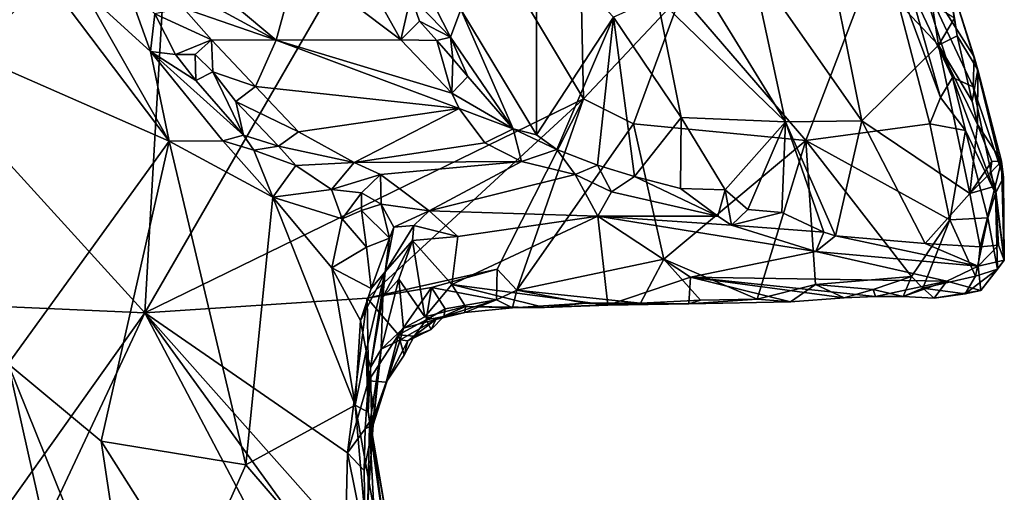
# Model space of a CAD drawing. Units: metres. Extents: x 26.86 to 29.45, y -2.25 to 3.91.
# Drawn here: x 28.85 to 29.43, y 1.18 to 1.46 of the extents above; entities that cross this region are included whole.
import ezdxf

# ---------------------------------------------------------------- set-up
doc = ezdxf.new("R2010")
doc.units = ezdxf.units.M

msp = doc.modelspace()

# ---------------------------------------------------------------- linework, layer by layer
at = {"layer": '1'}
for points in [[(28.78713, 1.43534, -0.23577), (28.83484, 1.57993, -0.24931), (28.93639, 1.51814, -0.24312)], [(29.18052, 1.41162, -0.2347), (29.0864, 1.56875, -0.25312), (29.17695, 1.576, -0.2567)], [(29.18052, 1.41162, -0.2347), (29.17695, 1.576, -0.2567), (29.23762, 1.47247, -0.24193)], [(28.92303, 1.28604, -0.2195), (28.93639, 1.51814, -0.24312), (29.0864, 1.56875, -0.25312)], [(29.18052, 1.41162, -0.2347), (28.92303, 1.28604, -0.2195), (29.0864, 1.56875, -0.25312)], [(28.92303, 1.28604, -0.2195), (28.78713, 1.43534, -0.23577), (28.93639, 1.51814, -0.24312)], [(29.27875, 1.49158, 0.11152), (29.34373, 1.39869, 0.05848), (29.3201, 1.5163, 0.12635)], [(29.3201, 1.5163, 0.12635), (29.34373, 1.39869, 0.05848), (29.38876, 1.44314, 0.08184)], [(29.3201, 1.5163, 0.12635), (29.38876, 1.44314, 0.08184), (29.38488, 1.46703, 0.09677)], [(29.15281, 1.50775, 0.20921), (29.10848, 1.4641, 0.27049), (29.15277, 1.39047, 0.19719)], [(29.15281, 1.50775, 0.20921), (29.15277, 1.39047, 0.19719), (29.19805, 1.45955, 0.14873)], [(28.92804, 1.50674, 0.23212), (28.93262, 1.48284, 0.204), (29.00012, 1.44596, 0.22771)], [(29.01264, 1.49195, 0.31784), (28.92804, 1.50674, 0.23212), (29.00012, 1.44596, 0.22771)], [(29.23387, 1.50408, 0.13152), (29.22358, 1.47101, 0.12832), (29.29884, 1.39821, 0.06696)], [(29.23387, 1.50408, 0.13152), (29.29884, 1.39821, 0.06696), (29.27875, 1.49158, 0.11152)], [(29.31091, 1.38724, -0.16969), (29.23762, 1.47247, -0.24193), (29.3556, 1.50424, -0.20437)], [(29.31091, 1.38724, -0.16969), (29.3556, 1.50424, -0.20437), (29.38366, 1.39703, -0.14762)], [(29.38366, 1.39703, -0.14762), (29.3556, 1.50424, -0.20437), (29.38983, 1.4123, -0.1491)], [(29.38983, 1.4123, -0.1491), (29.3556, 1.50424, -0.20437), (29.37145, 1.47821, -0.18008)], [(28.84415, 1.4968, 0.31412), (28.82145, 1.43764, 0.3539), (28.86532, 1.48225, 0.27695)], [(29.01264, 1.49195, 0.31784), (29.00012, 1.44596, 0.22771), (29.07323, 1.44628, 0.29278)], [(29.01264, 1.49195, 0.31784), (29.07323, 1.44628, 0.29278), (29.05613, 1.47717, 0.32498)], [(29.08014, 1.49164, 0.32621), (29.07918, 1.47209, 0.3212), (29.10234, 1.4478, 0.28566)], [(29.08014, 1.49164, 0.32621), (29.10234, 1.4478, 0.28566), (29.10848, 1.4641, 0.27049)], [(29.27875, 1.49158, 0.11152), (29.29884, 1.39821, 0.06696), (29.34373, 1.39869, 0.05848)], [(29.37145, 1.47821, -0.18008), (29.37527, 1.49079, -0.10466), (29.3968, 1.42422, -0.13776)], [(29.37527, 1.49079, -0.10466), (29.39313, 1.48781, 0.08162), (29.40962, 1.43629, 0.01935)], [(29.3968, 1.42422, -0.13776), (29.37527, 1.49079, -0.10466), (29.40902, 1.41867, -0.06254)], [(29.37527, 1.49079, -0.10466), (29.40962, 1.43629, 0.01935), (29.40902, 1.41867, -0.06254)], [(29.39964, 1.44866, 0.07778), (29.39313, 1.48781, 0.08162), (29.39815, 1.45897, 0.08118)], [(29.39313, 1.48781, 0.08162), (29.39964, 1.44866, 0.07778), (29.41185, 1.42854, 0.04753)], [(29.40962, 1.43629, 0.01935), (29.39313, 1.48781, 0.08162), (29.41185, 1.42854, 0.04753)], [(28.86532, 1.48225, 0.27695), (28.82145, 1.43764, 0.3539), (28.9374, 1.38685, 0.17675)], [(28.86532, 1.48225, 0.27695), (28.9374, 1.38685, 0.17675), (28.88701, 1.47533, 0.24072)], [(28.93262, 1.48284, 0.204), (28.94575, 1.46474, 0.19843), (29.00012, 1.44596, 0.22771)], [(28.91231, 1.47862, 0.20762), (28.88701, 1.47533, 0.24072), (28.92643, 1.43931, 0.18939)], [(28.88701, 1.47533, 0.24072), (28.9374, 1.38685, 0.17675), (28.92643, 1.43931, 0.18939)], [(28.91231, 1.47862, 0.20762), (28.92643, 1.43931, 0.18939), (28.92891, 1.46148, 0.19107)], [(29.05613, 1.47717, 0.32498), (29.07323, 1.44628, 0.29278), (29.07918, 1.47209, 0.3212)], [(29.38983, 1.4123, -0.1491), (29.37145, 1.47821, -0.18008), (29.3968, 1.42422, -0.13776)], [(29.07323, 1.44628, 0.29278), (29.0843, 1.45713, 0.30694), (29.07918, 1.47209, 0.3212)], [(29.07918, 1.47209, 0.3212), (29.0843, 1.45713, 0.30694), (29.10234, 1.4478, 0.28566)], [(29.20966, 1.39687, -0.22373), (29.18052, 1.41162, -0.2347), (29.23762, 1.47247, -0.24193)], [(29.22358, 1.47101, 0.12832), (29.19805, 1.45955, 0.14873), (29.23778, 1.40063, 0.1017)], [(29.20966, 1.39687, -0.22373), (29.23762, 1.47247, -0.24193), (29.31091, 1.38724, -0.16969)], [(29.22358, 1.47101, 0.12832), (29.23778, 1.40063, 0.1017), (29.29884, 1.39821, 0.06696)], [(28.92891, 1.46148, 0.19107), (28.92643, 1.43931, 0.18939), (28.94112, 1.43764, 0.17723)], [(28.92891, 1.46148, 0.19107), (28.96218, 1.4462, 0.18466), (28.94575, 1.46474, 0.19843)], [(28.92891, 1.46148, 0.19107), (28.94112, 1.43764, 0.17723), (28.96218, 1.4462, 0.18466)], [(29.00012, 1.44596, 0.22771), (28.94575, 1.46474, 0.19843), (28.96218, 1.4462, 0.18466)], [(29.10848, 1.4641, 0.27049), (29.10234, 1.4478, 0.28566), (29.13907, 1.39395, 0.218)], [(29.10848, 1.4641, 0.27049), (29.13907, 1.39395, 0.218), (29.15277, 1.39047, 0.19719)], [(29.38488, 1.46703, 0.09677), (29.38876, 1.44314, 0.08184), (29.39815, 1.45897, 0.08118)], [(29.0843, 1.45713, 0.30694), (29.07323, 1.44628, 0.29278), (29.09437, 1.44587, 0.29357)], [(29.0843, 1.45713, 0.30694), (29.09437, 1.44587, 0.29357), (29.10234, 1.4478, 0.28566)], [(29.16483, 1.3819, 0.1771), (29.19805, 1.45955, 0.14873), (29.15277, 1.39047, 0.19719)], [(29.19805, 1.45955, 0.14873), (29.16483, 1.3819, 0.1771), (29.18862, 1.37269, 0.14226)], [(29.19805, 1.45955, 0.14873), (29.18862, 1.37269, 0.14226), (29.21039, 1.36612, 0.11704)], [(29.19805, 1.45955, 0.14873), (29.21039, 1.36612, 0.11704), (29.23778, 1.40063, 0.1017)], [(29.38876, 1.44314, 0.08184), (29.39964, 1.44866, 0.07778), (29.39815, 1.45897, 0.08118)], [(28.94112, 1.43764, 0.17723), (28.95263, 1.43756, 0.1747), (28.96218, 1.4462, 0.18466)], [(28.95263, 1.43756, 0.1747), (28.963, 1.42738, 0.16739), (28.96218, 1.4462, 0.18466)], [(28.96218, 1.4462, 0.18466), (28.963, 1.42738, 0.16739), (28.98802, 1.41877, 0.16817)], [(28.96218, 1.4462, 0.18466), (28.98802, 1.41877, 0.16817), (29.00012, 1.44596, 0.22771)], [(29.00012, 1.44596, 0.22771), (28.98802, 1.41877, 0.16817), (29.10748, 1.40599, 0.24472)], [(29.07323, 1.44628, 0.29278), (29.00012, 1.44596, 0.22771), (29.10327, 1.41494, 0.25861)], [(29.00012, 1.44596, 0.22771), (29.10748, 1.40599, 0.24472), (29.10327, 1.41494, 0.25861)], [(29.07323, 1.44628, 0.29278), (29.10327, 1.41494, 0.25861), (29.09437, 1.44587, 0.29357)], [(29.10234, 1.4478, 0.28566), (29.09437, 1.44587, 0.29357), (29.10385, 1.435, 0.28034)], [(29.09437, 1.44587, 0.29357), (29.10327, 1.41494, 0.25861), (29.10385, 1.435, 0.28034)], [(29.10234, 1.4478, 0.28566), (29.10385, 1.435, 0.28034), (29.11261, 1.42469, 0.26676)], [(29.10234, 1.4478, 0.28566), (29.11261, 1.42469, 0.26676), (29.13907, 1.39395, 0.218)], [(29.39964, 1.44866, 0.07778), (29.38876, 1.44314, 0.08184), (29.40837, 1.41019, 0.05301)], [(29.39964, 1.44866, 0.07778), (29.40837, 1.41019, 0.05301), (29.41185, 1.42854, 0.04753)], [(28.92643, 1.43931, 0.18939), (28.9374, 1.38685, 0.17675), (28.96881, 1.38705, 0.1466)], [(28.92643, 1.43931, 0.18939), (28.96881, 1.38705, 0.1466), (28.98104, 1.39038, 0.1341)], [(28.95292, 1.42234, 0.16622), (28.92643, 1.43931, 0.18939), (28.98104, 1.39038, 0.1341)], [(28.94112, 1.43764, 0.17723), (28.92643, 1.43931, 0.18939), (28.95292, 1.42234, 0.16622)], [(29.38876, 1.44314, 0.08184), (29.34373, 1.39869, 0.05848), (29.4071, 1.35614, 0.02588)], [(29.4071, 1.35614, 0.02588), (29.41166, 1.39652, 0.04404), (29.38876, 1.44314, 0.08184)], [(29.38876, 1.44314, 0.08184), (29.41166, 1.39652, 0.04404), (29.40837, 1.41019, 0.05301)], [(28.92303, 1.28604, -0.2195), (28.79482, 1.29181, -0.22031), (28.78713, 1.43534, -0.23577)], [(28.82145, 1.43764, 0.3539), (28.84293, 1.25604, 0.3583), (28.9374, 1.38685, 0.17675)], [(28.95263, 1.43756, 0.1747), (28.94112, 1.43764, 0.17723), (28.95292, 1.42234, 0.16622)], [(28.95263, 1.43756, 0.1747), (28.95292, 1.42234, 0.16622), (28.963, 1.42738, 0.16739)], [(29.10385, 1.435, 0.28034), (29.10327, 1.41494, 0.25861), (29.11261, 1.42469, 0.26676)], [(29.42673, 1.36561, -0.02187), (29.40902, 1.41867, -0.06254), (29.40962, 1.43629, 0.01935)], [(29.42673, 1.36561, -0.02187), (29.40962, 1.43629, 0.01935), (29.42565, 1.375, 0.00494)], [(29.40962, 1.43629, 0.01935), (29.41185, 1.42854, 0.04753), (29.42565, 1.375, 0.00494)], [(28.95292, 1.42234, 0.16622), (28.98104, 1.39038, 0.1341), (28.963, 1.42738, 0.16739)], [(28.963, 1.42738, 0.16739), (28.98104, 1.39038, 0.1341), (28.97641, 1.41011, 0.14936)], [(28.963, 1.42738, 0.16739), (28.97641, 1.41011, 0.14936), (28.98802, 1.41877, 0.16817)], [(29.41185, 1.42854, 0.04753), (29.40837, 1.41019, 0.05301), (29.41166, 1.39652, 0.04404)], [(29.41185, 1.42854, 0.04753), (29.41166, 1.39652, 0.04404), (29.42565, 1.375, 0.00494)], [(29.11261, 1.42469, 0.26676), (29.10327, 1.41494, 0.25861), (29.13907, 1.39395, 0.218)], [(29.38983, 1.4123, -0.1491), (29.3968, 1.42422, -0.13776), (29.40452, 1.39307, -0.13274)], [(29.42206, 1.35603, -0.09806), (29.40452, 1.39307, -0.13274), (29.3968, 1.42422, -0.13776)], [(29.42206, 1.35603, -0.09806), (29.3968, 1.42422, -0.13776), (29.40902, 1.41867, -0.06254)], [(28.97641, 1.41011, 0.14936), (29.01325, 1.39218, 0.14257), (28.98802, 1.41877, 0.16817)], [(29.01325, 1.39218, 0.14257), (29.10748, 1.40599, 0.24472), (28.98802, 1.41877, 0.16817)], [(29.40902, 1.41867, -0.06254), (29.42673, 1.36561, -0.02187), (29.42206, 1.35603, -0.09806)], [(29.05343, 1.29463, -0.22234), (28.92303, 1.28604, -0.2195), (29.18052, 1.41162, -0.2347)], [(28.97641, 1.41011, 0.14936), (28.98104, 1.39038, 0.1341), (29.00156, 1.38384, 0.12423)], [(28.97641, 1.41011, 0.14936), (29.00156, 1.38384, 0.12423), (29.01325, 1.39218, 0.14257)], [(29.05343, 1.29463, -0.22234), (29.18052, 1.41162, -0.2347), (29.12982, 1.31159, -0.2238)], [(29.10327, 1.41494, 0.25861), (29.10748, 1.40599, 0.24472), (29.13907, 1.39395, 0.218)], [(29.12982, 1.31159, -0.2238), (29.18052, 1.41162, -0.2347), (29.14131, 1.29935, -0.21604)], [(29.20966, 1.39687, -0.22373), (29.14131, 1.29935, -0.21604), (29.18052, 1.41162, -0.2347)], [(29.38366, 1.39703, -0.14762), (29.38983, 1.4123, -0.1491), (29.40452, 1.39307, -0.13274)], [(29.01325, 1.39218, 0.14257), (29.04579, 1.37421, 0.12621), (29.10748, 1.40599, 0.24472)], [(29.10748, 1.40599, 0.24472), (29.04579, 1.37421, 0.12621), (29.12253, 1.38585, 0.20504)], [(29.10748, 1.40599, 0.24472), (29.12253, 1.38585, 0.20504), (29.13907, 1.39395, 0.218)], [(29.23778, 1.40063, 0.1017), (29.21039, 1.36612, 0.11704), (29.23728, 1.35897, 0.08941)], [(29.23778, 1.40063, 0.1017), (29.23728, 1.35897, 0.08941), (29.26361, 1.35818, 0.07036)], [(29.23778, 1.40063, 0.1017), (29.26361, 1.35818, 0.07036), (29.29884, 1.39821, 0.06696)], [(29.26361, 1.35818, 0.07036), (29.27683, 1.3467, 0.05766), (29.29884, 1.39821, 0.06696)], [(29.29884, 1.39821, 0.06696), (29.27683, 1.3467, 0.05766), (29.29686, 1.34501, 0.04681)], [(29.29686, 1.34501, 0.04681), (29.32143, 1.33329, 0.03134), (29.29884, 1.39821, 0.06696)], [(29.29884, 1.39821, 0.06696), (29.32821, 1.3312, 0.02779), (29.34373, 1.39869, 0.05848)], [(29.29884, 1.39821, 0.06696), (29.32143, 1.33329, 0.03134), (29.32821, 1.3312, 0.02779)], [(29.34373, 1.39869, 0.05848), (29.32821, 1.3312, 0.02779), (29.38082, 1.32664, 0.01592)], [(29.34373, 1.39869, 0.05848), (29.38082, 1.32664, 0.01592), (29.4071, 1.35614, 0.02588)], [(29.01325, 1.39218, 0.14257), (29.00156, 1.38384, 0.12423), (29.04579, 1.37421, 0.12621)], [(29.12253, 1.38585, 0.20504), (29.14397, 1.37484, 0.17297), (29.13907, 1.39395, 0.218)], [(29.15277, 1.39047, 0.19719), (29.13907, 1.39395, 0.218), (29.16483, 1.3819, 0.1771)], [(29.13907, 1.39395, 0.218), (29.14397, 1.37484, 0.17297), (29.16483, 1.3819, 0.1771)], [(29.22759, 1.31757, -0.1781), (29.14131, 1.29935, -0.21604), (29.20966, 1.39687, -0.22373)], [(29.22759, 1.31757, -0.1781), (29.20966, 1.39687, -0.22373), (29.31091, 1.38724, -0.16969)], [(29.31091, 1.38724, -0.16969), (29.38366, 1.39703, -0.14762), (29.39538, 1.34064, -0.11795)], [(29.39538, 1.34064, -0.11795), (29.38366, 1.39703, -0.14762), (29.40452, 1.39307, -0.13274)], [(29.39538, 1.34064, -0.11795), (29.40452, 1.39307, -0.13274), (29.41761, 1.3418, -0.10403)], [(29.41761, 1.3418, -0.10403), (29.40452, 1.39307, -0.13274), (29.42206, 1.35603, -0.09806)], [(29.41166, 1.39652, 0.04404), (29.4071, 1.35614, 0.02588), (29.41996, 1.3749, 0.02464)], [(29.41166, 1.39652, 0.04404), (29.41996, 1.3749, 0.02464), (29.42565, 1.375, 0.00494)], [(28.9374, 1.38685, 0.17675), (28.84293, 1.25604, 0.3583), (28.89749, 1.21073, 0.27686)], [(28.9374, 1.38685, 0.17675), (28.89749, 1.21073, 0.27686), (28.98242, 1.19685, 0.16427)], [(28.9374, 1.38685, 0.17675), (28.9981, 1.35392, 0.10867), (28.96881, 1.38705, 0.1466)], [(28.9981, 1.35392, 0.10867), (28.9374, 1.38685, 0.17675), (28.98242, 1.19685, 0.16427)], [(28.98695, 1.38154, 0.12557), (28.98104, 1.39038, 0.1341), (28.96881, 1.38705, 0.1466)], [(28.96881, 1.38705, 0.1466), (28.9981, 1.35392, 0.10867), (28.98695, 1.38154, 0.12557)], [(28.98104, 1.39038, 0.1341), (28.98695, 1.38154, 0.12557), (29.00156, 1.38384, 0.12423)], [(29.28231, 1.29403, -0.13652), (29.22759, 1.31757, -0.1781), (29.31091, 1.38724, -0.16969)], [(29.31658, 1.30263, -0.12622), (29.28231, 1.29403, -0.13652), (29.31091, 1.38724, -0.16969)], [(29.37282, 1.30734, -0.10875), (29.31658, 1.30263, -0.12622), (29.31091, 1.38724, -0.16969)], [(29.37282, 1.30734, -0.10875), (29.31091, 1.38724, -0.16969), (29.39538, 1.34064, -0.11795)], [(29.00156, 1.38384, 0.12423), (28.98695, 1.38154, 0.12557), (29.01164, 1.37244, 0.11282)], [(28.98695, 1.38154, 0.12557), (28.9981, 1.35392, 0.10867), (29.01164, 1.37244, 0.11282)], [(29.00156, 1.38384, 0.12423), (29.01164, 1.37244, 0.11282), (29.04579, 1.37421, 0.12621)], [(29.12253, 1.38585, 0.20504), (29.04579, 1.37421, 0.12621), (29.14397, 1.37484, 0.17297)], [(29.16483, 1.3819, 0.1771), (29.14397, 1.37484, 0.17297), (29.17554, 1.36714, 0.14305)], [(29.16483, 1.3819, 0.1771), (29.17554, 1.36714, 0.14305), (29.18862, 1.37269, 0.14226)], [(29.04579, 1.37421, 0.12621), (29.06135, 1.36721, 0.11473), (29.14397, 1.37484, 0.17297)], [(29.06135, 1.36721, 0.11473), (29.08988, 1.34585, 0.05485), (29.14397, 1.37484, 0.17297)], [(29.14397, 1.37484, 0.17297), (29.08988, 1.34585, 0.05485), (29.17554, 1.36714, 0.14305)], [(29.41996, 1.3749, 0.02464), (29.4071, 1.35614, 0.02588), (29.419, 1.36792, 0.0213)], [(29.41996, 1.3749, 0.02464), (29.419, 1.36792, 0.0213), (29.42565, 1.375, 0.00494)], [(29.419, 1.36792, 0.0213), (29.42193, 1.36028, 0.01564), (29.42565, 1.375, 0.00494)], [(29.42193, 1.36028, 0.01564), (29.42729, 1.31694, -0.0593), (29.42565, 1.375, 0.00494)], [(29.42673, 1.36561, -0.02187), (29.42565, 1.375, 0.00494), (29.42729, 1.31694, -0.0593)], [(29.01164, 1.37244, 0.11282), (28.9981, 1.35392, 0.10867), (29.03265, 1.35839, 0.09567)], [(29.04579, 1.37421, 0.12621), (29.01164, 1.37244, 0.11282), (29.03265, 1.35839, 0.09567)], [(29.04579, 1.37421, 0.12621), (29.03265, 1.35839, 0.09567), (29.06135, 1.36721, 0.11473)], [(29.18862, 1.37269, 0.14226), (29.17554, 1.36714, 0.14305), (29.19684, 1.35703, 0.10943)], [(29.18862, 1.37269, 0.14226), (29.19684, 1.35703, 0.10943), (29.21039, 1.36612, 0.11704)], [(29.06135, 1.36721, 0.11473), (29.03265, 1.35839, 0.09567), (29.05013, 1.35644, 0.08784)], [(29.06135, 1.36721, 0.11473), (29.05013, 1.35644, 0.08784), (29.06175, 1.34975, 0.06963)], [(29.06135, 1.36721, 0.11473), (29.06175, 1.34975, 0.06963), (29.08988, 1.34585, 0.05485)], [(29.08988, 1.34585, 0.05485), (29.18881, 1.34272, 0.05914), (29.17554, 1.36714, 0.14305)], [(29.17554, 1.36714, 0.14305), (29.18881, 1.34272, 0.05914), (29.19684, 1.35703, 0.10943)], [(29.21039, 1.36612, 0.11704), (29.19684, 1.35703, 0.10943), (29.25915, 1.34279, 0.06105)], [(29.21039, 1.36612, 0.11704), (29.25915, 1.34279, 0.06105), (29.23728, 1.35897, 0.08941)], [(29.4071, 1.35614, 0.02588), (29.42193, 1.36028, 0.01564), (29.419, 1.36792, 0.0213)], [(29.42206, 1.35603, -0.09806), (29.42673, 1.36561, -0.02187), (29.42729, 1.31694, -0.0593)], [(28.9981, 1.35392, 0.10867), (29.03885, 1.34117, 0.0816), (29.03265, 1.35839, 0.09567)], [(29.03265, 1.35839, 0.09567), (29.03885, 1.34117, 0.0816), (29.05013, 1.35644, 0.08784)], [(29.23728, 1.35897, 0.08941), (29.25915, 1.34279, 0.06105), (29.26361, 1.35818, 0.07036)], [(29.25915, 1.34279, 0.06105), (29.26719, 1.33757, 0.05202), (29.26361, 1.35818, 0.07036)], [(29.26361, 1.35818, 0.07036), (29.26719, 1.33757, 0.05202), (29.27683, 1.3467, 0.05766)], [(29.4071, 1.35614, 0.02588), (29.41318, 1.32468, 0.00259), (29.42193, 1.36028, 0.01564)], [(29.41318, 1.32468, 0.00259), (29.42392, 1.32584, -0.0139), (29.42193, 1.36028, 0.01564)], [(29.42193, 1.36028, 0.01564), (29.42392, 1.32584, -0.0139), (29.42729, 1.31694, -0.0593)], [(28.9981, 1.35392, 0.10867), (28.98242, 1.19685, 0.16427), (29.04642, 1.23182, 0.08039)], [(28.9981, 1.35392, 0.10867), (29.04642, 1.23182, 0.08039), (29.0328, 1.31249, 0.07912)], [(28.9981, 1.35392, 0.10867), (29.0328, 1.31249, 0.07912), (29.03885, 1.34117, 0.0816)], [(29.05013, 1.35644, 0.08784), (29.03885, 1.34117, 0.0816), (29.05027, 1.34601, 0.0759)], [(29.05027, 1.34601, 0.0759), (29.06175, 1.34975, 0.06963), (29.05013, 1.35644, 0.08784)], [(29.19684, 1.35703, 0.10943), (29.18881, 1.34272, 0.05914), (29.25915, 1.34279, 0.06105)], [(29.4071, 1.35614, 0.02588), (29.38082, 1.32664, 0.01592), (29.41318, 1.32468, 0.00259)], [(29.42336, 1.31168, -0.08319), (29.41761, 1.3418, -0.10403), (29.42206, 1.35603, -0.09806)], [(29.42336, 1.31168, -0.08319), (29.42206, 1.35603, -0.09806), (29.42729, 1.31694, -0.0593)], [(29.03885, 1.34117, 0.0816), (29.05314, 1.32467, 0.06329), (29.05027, 1.34601, 0.0759)], [(29.05027, 1.34601, 0.0759), (29.06664, 1.32983, 0.04592), (29.06175, 1.34975, 0.06963)], [(29.05027, 1.34601, 0.0759), (29.05314, 1.32467, 0.06329), (29.06664, 1.32983, 0.04592)], [(29.06175, 1.34975, 0.06963), (29.06664, 1.32983, 0.04592), (29.06913, 1.33627, 0.04652)], [(29.06175, 1.34975, 0.06963), (29.06913, 1.33627, 0.04652), (29.08988, 1.34585, 0.05485)], [(29.27683, 1.3467, 0.05766), (29.26719, 1.33757, 0.05202), (29.29686, 1.34501, 0.04681)], [(29.0328, 1.31249, 0.07912), (29.05314, 1.32467, 0.06329), (29.03885, 1.34117, 0.0816)], [(29.08988, 1.34585, 0.05485), (29.06913, 1.33627, 0.04652), (29.08098, 1.33727, 0.03792)], [(29.08988, 1.34585, 0.05485), (29.08098, 1.33727, 0.03792), (29.10678, 1.33092, -0.00348)], [(29.08988, 1.34585, 0.05485), (29.10678, 1.33092, -0.00348), (29.18881, 1.34272, 0.05914)], [(29.10678, 1.33092, -0.00348), (29.10327, 1.30271, -0.12118), (29.18881, 1.34272, 0.05914)], [(29.18881, 1.34272, 0.05914), (29.10327, 1.30271, -0.12118), (29.19478, 1.29062, -0.15558)], [(29.25915, 1.34279, 0.06105), (29.18881, 1.34272, 0.05914), (29.26719, 1.33757, 0.05202)], [(29.18881, 1.34272, 0.05914), (29.19478, 1.29062, -0.15558), (29.24318, 1.30703, -0.05787)], [(29.18881, 1.34272, 0.05914), (29.24318, 1.30703, -0.05787), (29.31673, 1.3221, 0.01493)], [(29.26719, 1.33757, 0.05202), (29.18881, 1.34272, 0.05914), (29.31673, 1.3221, 0.01493)], [(29.29686, 1.34501, 0.04681), (29.26719, 1.33757, 0.05202), (29.32143, 1.33329, 0.03134)], [(29.37282, 1.30734, -0.10875), (29.39538, 1.34064, -0.11795), (29.37946, 1.30045, -0.10264)], [(29.37946, 1.30045, -0.10264), (29.39538, 1.34064, -0.11795), (29.41034, 1.30751, -0.09515)], [(29.41034, 1.30751, -0.09515), (29.39538, 1.34064, -0.11795), (29.41761, 1.3418, -0.10403)], [(29.41034, 1.30751, -0.09515), (29.41761, 1.3418, -0.10403), (29.42336, 1.31168, -0.08319)], [(29.06913, 1.33627, 0.04652), (29.06403, 1.31011, 0.03139), (29.08098, 1.33727, 0.03792)], [(29.06403, 1.31011, 0.03139), (29.08015, 1.32849, 0.02058), (29.08098, 1.33727, 0.03792)], [(29.06664, 1.32983, 0.04592), (29.06403, 1.31011, 0.03139), (29.06913, 1.33627, 0.04652)], [(29.08098, 1.33727, 0.03792), (29.08015, 1.32849, 0.02058), (29.10678, 1.33092, -0.00348)], [(29.26719, 1.33757, 0.05202), (29.31673, 1.3221, 0.01493), (29.32143, 1.33329, 0.03134)], [(29.05314, 1.32467, 0.06329), (29.05589, 1.30025, 0.05373), (29.06664, 1.32983, 0.04592)], [(29.05589, 1.30025, 0.05373), (29.06403, 1.31011, 0.03139), (29.06664, 1.32983, 0.04592)], [(29.10678, 1.33092, -0.00348), (29.08015, 1.32849, 0.02058), (29.10327, 1.30271, -0.12118)], [(29.31673, 1.3221, 0.01493), (29.32821, 1.3312, 0.02779), (29.32143, 1.33329, 0.03134)], [(29.32821, 1.3312, 0.02779), (29.31673, 1.3221, 0.01493), (29.41202, 1.3135, -0.01155)], [(29.38082, 1.32664, 0.01592), (29.32821, 1.3312, 0.02779), (29.41202, 1.3135, -0.01155)], [(29.05314, 1.32467, 0.06329), (29.0328, 1.31249, 0.07912), (29.05589, 1.30025, 0.05373)], [(29.06403, 1.31011, 0.03139), (29.06279, 1.29521, 0.0095), (29.08015, 1.32849, 0.02058)], [(29.08015, 1.32849, 0.02058), (29.06279, 1.29521, 0.0095), (29.07208, 1.30585, -0.04073)], [(29.08015, 1.32849, 0.02058), (29.07208, 1.30585, -0.04073), (29.0874, 1.28372, -0.18144)], [(29.08015, 1.32849, 0.02058), (29.0874, 1.28372, -0.18144), (29.10327, 1.30271, -0.12118)], [(29.38082, 1.32664, 0.01592), (29.41202, 1.3135, -0.01155), (29.41318, 1.32468, 0.00259)], [(29.41318, 1.32468, 0.00259), (29.41202, 1.3135, -0.01155), (29.42392, 1.32584, -0.0139)], [(29.42392, 1.32584, -0.0139), (29.41202, 1.3135, -0.01155), (29.42729, 1.31694, -0.0593)], [(29.21395, 1.2917, -0.16731), (29.14131, 1.29935, -0.21604), (29.22759, 1.31757, -0.1781)], [(29.21395, 1.2917, -0.16731), (29.22759, 1.31757, -0.1781), (29.24914, 1.29344, -0.15316)], [(29.22759, 1.31757, -0.1781), (29.28231, 1.29403, -0.13652), (29.24914, 1.29344, -0.15316)], [(29.31673, 1.3221, 0.01493), (29.24318, 1.30703, -0.05787), (29.3936, 1.30463, -0.03301)], [(29.41202, 1.3135, -0.01155), (29.31673, 1.3221, 0.01493), (29.3936, 1.30463, -0.03301)], [(29.0328, 1.31249, 0.07912), (29.04969, 1.28156, 0.06187), (29.05589, 1.30025, 0.05373)], [(29.04642, 1.23182, 0.08039), (29.04969, 1.28156, 0.06187), (29.0328, 1.31249, 0.07912)], [(29.09121, 1.30091, -0.22172), (29.05343, 1.29463, -0.22234), (29.12982, 1.31159, -0.2238)], [(29.12947, 1.29362, -0.21525), (29.09121, 1.30091, -0.22172), (29.12982, 1.31159, -0.2238)], [(29.12947, 1.29362, -0.21525), (29.12982, 1.31159, -0.2238), (29.14131, 1.29935, -0.21604)], [(29.3936, 1.30463, -0.03301), (29.41353, 1.29909, -0.07398), (29.41202, 1.3135, -0.01155)], [(29.40426, 1.29727, -0.08632), (29.41034, 1.30751, -0.09515), (29.42336, 1.31168, -0.08319)], [(29.41353, 1.29909, -0.07398), (29.40426, 1.29727, -0.08632), (29.42336, 1.31168, -0.08319)], [(29.41202, 1.3135, -0.01155), (29.41353, 1.29909, -0.07398), (29.42729, 1.31694, -0.0593)], [(29.41353, 1.29909, -0.07398), (29.42336, 1.31168, -0.08319), (29.42729, 1.31694, -0.0593)], [(29.04969, 1.28156, 0.06187), (29.05301, 1.26373, 0.05152), (29.06403, 1.31011, 0.03139)], [(29.05589, 1.30025, 0.05373), (29.04969, 1.28156, 0.06187), (29.06403, 1.31011, 0.03139)], [(29.05301, 1.26373, 0.05152), (29.05545, 1.25402, 0.00874), (29.06403, 1.31011, 0.03139)], [(29.06403, 1.31011, 0.03139), (29.05545, 1.25402, 0.00874), (29.06279, 1.29521, 0.0095)], [(29.06279, 1.29521, 0.0095), (29.06182, 1.26478, -0.11483), (29.07208, 1.30585, -0.04073)], [(29.07208, 1.30585, -0.04073), (29.06182, 1.26478, -0.11483), (29.07487, 1.27713, -0.17356)], [(29.07208, 1.30585, -0.04073), (29.07487, 1.27713, -0.17356), (29.0874, 1.28372, -0.18144)], [(29.24318, 1.30703, -0.05787), (29.19478, 1.29062, -0.15558), (29.24221, 1.2914, -0.13555)], [(29.24318, 1.30703, -0.05787), (29.24221, 1.2914, -0.13555), (29.30177, 1.29257, -0.11881)], [(29.24318, 1.30703, -0.05787), (29.30177, 1.29257, -0.11881), (29.33333, 1.29487, -0.1077)], [(29.24318, 1.30703, -0.05787), (29.33333, 1.29487, -0.1077), (29.35172, 1.29568, -0.0878)], [(29.3936, 1.30463, -0.03301), (29.24318, 1.30703, -0.05787), (29.35172, 1.29568, -0.0878)], [(29.31658, 1.30263, -0.12622), (29.37282, 1.30734, -0.10875), (29.35039, 1.29975, -0.11023)], [(29.36805, 1.29571, -0.09311), (29.35039, 1.29975, -0.11023), (29.37282, 1.30734, -0.10875)], [(29.36805, 1.29571, -0.09311), (29.37282, 1.30734, -0.10875), (29.37946, 1.30045, -0.10264)], [(29.40426, 1.29727, -0.08632), (29.37946, 1.30045, -0.10264), (29.41034, 1.30751, -0.09515)], [(29.09121, 1.30091, -0.22172), (29.07198, 1.27312, -0.21476), (29.05343, 1.29463, -0.22234)], [(29.08806, 1.28187, -0.21167), (29.07198, 1.27312, -0.21476), (29.09121, 1.30091, -0.22172)], [(29.0874, 1.28372, -0.18144), (29.11127, 1.28976, -0.1817), (29.10327, 1.30271, -0.12118)], [(29.08806, 1.28187, -0.21167), (29.09121, 1.30091, -0.22172), (29.09935, 1.28844, -0.21332)], [(29.09935, 1.28844, -0.21332), (29.09121, 1.30091, -0.22172), (29.12947, 1.29362, -0.21525)], [(29.11127, 1.28976, -0.1817), (29.15762, 1.28923, -0.1787), (29.10327, 1.30271, -0.12118)], [(29.10327, 1.30271, -0.12118), (29.15762, 1.28923, -0.1787), (29.19478, 1.29062, -0.15558)], [(29.30177, 1.29257, -0.11881), (29.28231, 1.29403, -0.13652), (29.31658, 1.30263, -0.12622)], [(29.30177, 1.29257, -0.11881), (29.31658, 1.30263, -0.12622), (29.33333, 1.29487, -0.1077)], [(29.33333, 1.29487, -0.1077), (29.31658, 1.30263, -0.12622), (29.35039, 1.29975, -0.11023)], [(29.35172, 1.29568, -0.0878), (29.33333, 1.29487, -0.1077), (29.35039, 1.29975, -0.11023)], [(29.35172, 1.29568, -0.0878), (29.35039, 1.29975, -0.11023), (29.36805, 1.29571, -0.09311)], [(29.3936, 1.30463, -0.03301), (29.35172, 1.29568, -0.0878), (29.36805, 1.29571, -0.09311)], [(29.3936, 1.30463, -0.03301), (29.36805, 1.29571, -0.09311), (29.38621, 1.29462, -0.08212)], [(29.36805, 1.29571, -0.09311), (29.37946, 1.30045, -0.10264), (29.38621, 1.29462, -0.08212)], [(29.38621, 1.29462, -0.08212), (29.37946, 1.30045, -0.10264), (29.40426, 1.29727, -0.08632)], [(29.3936, 1.30463, -0.03301), (29.38621, 1.29462, -0.08212), (29.41353, 1.29909, -0.07398)], [(29.04193, 1.20399, -0.21344), (28.92303, 1.28604, -0.2195), (29.05343, 1.29463, -0.22234)], [(29.04193, 1.20399, -0.21344), (29.05343, 1.29463, -0.22234), (29.05438, 1.24605, -0.21446)], [(29.05438, 1.24605, -0.21446), (29.05343, 1.29463, -0.22234), (29.07198, 1.27312, -0.21476)], [(29.05545, 1.25402, 0.00874), (29.06182, 1.26478, -0.11483), (29.06279, 1.29521, 0.0095)], [(29.1388, 1.28895, -0.20405), (29.12947, 1.29362, -0.21525), (29.14131, 1.29935, -0.21604)], [(29.18148, 1.29178, -0.18536), (29.1388, 1.28895, -0.20405), (29.14131, 1.29935, -0.21604)], [(29.18148, 1.29178, -0.18536), (29.14131, 1.29935, -0.21604), (29.21395, 1.2917, -0.16731)], [(29.24221, 1.2914, -0.13555), (29.24914, 1.29344, -0.15316), (29.28231, 1.29403, -0.13652)], [(29.30177, 1.29257, -0.11881), (29.24221, 1.2914, -0.13555), (29.28231, 1.29403, -0.13652)], [(29.38621, 1.29462, -0.08212), (29.40426, 1.29727, -0.08632), (29.41353, 1.29909, -0.07398)], [(28.79641, 1.10797, -0.20715), (28.79482, 1.29181, -0.22031), (28.92303, 1.28604, -0.2195)], [(29.0874, 1.28372, -0.18144), (29.09381, 1.28217, -0.18843), (29.11127, 1.28976, -0.1817)], [(29.09844, 1.28384, -0.20246), (29.08806, 1.28187, -0.21167), (29.09935, 1.28844, -0.21332)], [(29.09381, 1.28217, -0.18843), (29.11074, 1.28615, -0.19983), (29.11127, 1.28976, -0.1817)], [(29.09844, 1.28384, -0.20246), (29.09935, 1.28844, -0.21332), (29.12947, 1.29362, -0.21525)], [(29.11074, 1.28615, -0.19983), (29.09844, 1.28384, -0.20246), (29.12947, 1.29362, -0.21525)], [(29.11074, 1.28615, -0.19983), (29.12947, 1.29362, -0.21525), (29.1388, 1.28895, -0.20405)], [(29.11127, 1.28976, -0.1817), (29.11074, 1.28615, -0.19983), (29.1388, 1.28895, -0.20405)], [(29.15762, 1.28923, -0.1787), (29.11127, 1.28976, -0.1817), (29.1388, 1.28895, -0.20405)], [(29.15762, 1.28923, -0.1787), (29.1388, 1.28895, -0.20405), (29.18148, 1.29178, -0.18536)], [(29.15762, 1.28923, -0.1787), (29.18148, 1.29178, -0.18536), (29.21395, 1.2917, -0.16731)], [(29.15762, 1.28923, -0.1787), (29.21395, 1.2917, -0.16731), (29.19478, 1.29062, -0.15558)], [(29.24221, 1.2914, -0.13555), (29.19478, 1.29062, -0.15558), (29.21395, 1.2917, -0.16731)], [(29.24221, 1.2914, -0.13555), (29.21395, 1.2917, -0.16731), (29.24914, 1.29344, -0.15316)], [(28.8147, 1.05523, -0.20402), (28.79641, 1.10797, -0.20715), (28.92303, 1.28604, -0.2195)], [(28.8147, 1.05523, -0.20402), (28.92303, 1.28604, -0.2195), (29.05611, 1.03358, -0.20705)], [(28.92303, 1.28604, -0.2195), (29.04193, 1.20399, -0.21344), (29.0408, 1.15334, -0.21007)], [(28.92303, 1.28604, -0.2195), (29.0408, 1.15334, -0.21007), (29.04472, 1.11798, -0.20868)], [(28.92303, 1.28604, -0.2195), (29.04472, 1.11798, -0.20868), (29.05611, 1.03358, -0.20705)], [(29.07487, 1.27713, -0.17356), (29.09381, 1.28217, -0.18843), (29.0874, 1.28372, -0.18144)], [(29.09098, 1.27621, -0.20052), (29.08806, 1.28187, -0.21167), (29.09844, 1.28384, -0.20246)], [(29.09098, 1.27621, -0.20052), (29.09844, 1.28384, -0.20246), (29.09381, 1.28217, -0.18843)], [(29.09381, 1.28217, -0.18843), (29.09844, 1.28384, -0.20246), (29.11074, 1.28615, -0.19983)], [(29.04969, 1.28156, 0.06187), (29.04642, 1.23182, 0.08039), (29.05301, 1.26373, 0.05152)], [(29.07487, 1.27713, -0.17356), (29.06182, 1.26478, -0.11483), (29.07285, 1.27014, -0.184)], [(29.08101, 1.27245, -0.20709), (29.07198, 1.27312, -0.21476), (29.08806, 1.28187, -0.21167)], [(29.07285, 1.27014, -0.184), (29.07744, 1.2696, -0.19571), (29.09381, 1.28217, -0.18843)], [(29.07487, 1.27713, -0.17356), (29.07285, 1.27014, -0.184), (29.09381, 1.28217, -0.18843)], [(29.09381, 1.28217, -0.18843), (29.07744, 1.2696, -0.19571), (29.09098, 1.27621, -0.20052)], [(29.08101, 1.27245, -0.20709), (29.08806, 1.28187, -0.21167), (29.09098, 1.27621, -0.20052)], [(29.06469, 1.24532, -0.2034), (29.05438, 1.24605, -0.21446), (29.07198, 1.27312, -0.21476)], [(29.06469, 1.24532, -0.2034), (29.07198, 1.27312, -0.21476), (29.07523, 1.26113, -0.20441)], [(29.07523, 1.26113, -0.20441), (29.07198, 1.27312, -0.21476), (29.08101, 1.27245, -0.20709)], [(29.07744, 1.2696, -0.19571), (29.07523, 1.26113, -0.20441), (29.08101, 1.27245, -0.20709)], [(29.07744, 1.2696, -0.19571), (29.08101, 1.27245, -0.20709), (29.09098, 1.27621, -0.20052)], [(29.07285, 1.27014, -0.184), (29.05711, 1.22035, -0.2009), (29.06469, 1.24532, -0.2034)], [(29.05711, 1.22035, -0.2009), (29.07285, 1.27014, -0.184), (29.06182, 1.26478, -0.11483)], [(29.07285, 1.27014, -0.184), (29.06469, 1.24532, -0.2034), (29.07744, 1.2696, -0.19571)], [(29.06469, 1.24532, -0.2034), (29.07523, 1.26113, -0.20441), (29.07744, 1.2696, -0.19571)], [(29.04642, 1.23182, 0.08039), (29.05405, 1.22777, 0.05672), (29.05301, 1.26373, 0.05152)], [(29.05301, 1.26373, 0.05152), (29.05405, 1.22777, 0.05672), (29.05545, 1.25402, 0.00874)], [(29.06182, 1.26478, -0.11483), (29.05495, 1.22003, -0.09202), (29.05711, 1.22035, -0.2009)], [(29.05634, 1.21646, -0.03915), (29.05495, 1.22003, -0.09202), (29.06182, 1.26478, -0.11483)], [(29.05545, 1.25402, 0.00874), (29.05634, 1.21646, -0.03915), (29.06182, 1.26478, -0.11483)], [(28.84293, 1.25604, 0.3583), (28.83407, 1.13659, 0.45294), (28.89964, 1.00281, 0.37029)], [(28.89749, 1.21073, 0.27686), (28.84293, 1.25604, 0.3583), (28.91913, 1.06684, 0.29465)], [(28.84293, 1.25604, 0.3583), (28.89964, 1.00281, 0.37029), (28.91913, 1.06684, 0.29465)], [(29.05545, 1.25402, 0.00874), (29.05405, 1.22777, 0.05672), (29.05634, 1.21646, -0.03915)], [(29.05225, 1.21801, -0.21126), (29.04193, 1.20399, -0.21344), (29.05438, 1.24605, -0.21446)], [(29.05225, 1.21801, -0.21126), (29.05438, 1.24605, -0.21446), (29.05821, 1.22746, -0.20394)], [(29.05821, 1.22746, -0.20394), (29.05438, 1.24605, -0.21446), (29.06469, 1.24532, -0.2034)], [(29.05711, 1.22035, -0.2009), (29.05821, 1.22746, -0.20394), (29.06469, 1.24532, -0.2034)], [(28.98242, 1.19685, 0.16427), (29.05713, 1.10968, 0.11077), (29.04642, 1.23182, 0.08039)], [(29.05405, 1.22777, 0.05672), (29.04642, 1.23182, 0.08039), (29.07944, 1.04829, 0.10386)], [(29.05713, 1.10968, 0.11077), (29.07944, 1.04829, 0.10386), (29.04642, 1.23182, 0.08039)], [(29.05711, 1.22035, -0.2009), (29.05225, 1.21801, -0.21126), (29.05821, 1.22746, -0.20394)], [(29.05405, 1.22777, 0.05672), (29.07868, 1.08545, 0.08315), (29.05634, 1.21646, -0.03915)], [(29.07868, 1.08545, 0.08315), (29.05405, 1.22777, 0.05672), (29.07944, 1.04829, 0.10386)], [(29.05239, 1.15236, -0.20183), (29.05175, 1.19355, -0.20845), (29.05711, 1.22035, -0.2009)], [(29.05175, 1.19355, -0.20845), (29.05225, 1.21801, -0.21126), (29.05711, 1.22035, -0.2009)], [(29.05386, 1.1756, -0.17952), (29.05239, 1.15236, -0.20183), (29.05711, 1.22035, -0.2009)], [(29.05495, 1.22003, -0.09202), (29.05386, 1.1756, -0.17952), (29.05711, 1.22035, -0.2009)], [(29.05386, 1.1756, -0.17952), (29.05495, 1.22003, -0.09202), (29.05854, 1.14931, -0.13799)], [(29.05854, 1.14931, -0.13799), (29.05495, 1.22003, -0.09202), (29.06455, 1.15241, -0.04052)], [(29.05495, 1.22003, -0.09202), (29.05634, 1.21646, -0.03915), (29.06455, 1.15241, -0.04052)], [(29.05175, 1.19355, -0.20845), (29.04193, 1.20399, -0.21344), (29.05225, 1.21801, -0.21126)], [(29.07868, 1.08545, 0.08315), (29.06455, 1.15241, -0.04052), (29.05634, 1.21646, -0.03915)], [(28.89749, 1.21073, 0.27686), (28.91913, 1.06684, 0.29465), (28.95083, 1.12635, 0.22335)], [(28.89749, 1.21073, 0.27686), (28.95083, 1.12635, 0.22335), (28.98242, 1.19685, 0.16427)], [(29.0408, 1.15334, -0.21007), (29.04193, 1.20399, -0.21344), (29.05239, 1.15236, -0.20183)], [(29.05239, 1.15236, -0.20183), (29.04193, 1.20399, -0.21344), (29.05175, 1.19355, -0.20845)], [(28.98242, 1.19685, 0.16427), (28.95083, 1.12635, 0.22335), (29.05713, 1.10968, 0.11077)]]:
    msp.add_3dface(points, dxfattribs=at)

doc.saveas('drawing.dxf')
